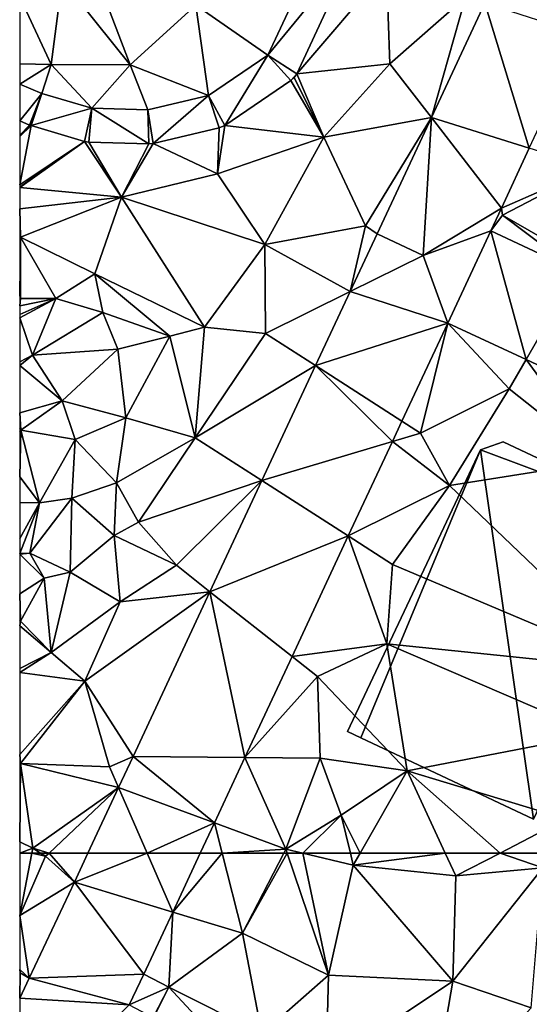
# Model space of a CAD drawing. Extents: x 2981 to 4000, y -2040 to -997.
# Drawn here: x 3000 to 3030, y -1259 to -1201 of the extents above; entities that cross this region are included whole.
import ezdxf

# ---------------------------------------------------------------- set-up
doc = ezdxf.new("R2010")
doc.units = 0
doc.header["$MEASUREMENT"] = 0
for name, color, linetype in [('Bygninger_LOD3', 1, 'Continuous'), ('Terraen', 33, 'Continuous'), ('Terraen_vej', 33, 'Continuous')]:
    doc.layers.add(name, color=color, linetype=linetype)

# ---------------------------------------------------------------- blocks, each defined once
blk = doc.blocks.new('1km_6223_576_Flyttet_X-573000m_Y-6225000m_ACAD_1_FMEBLOCK5')
at = {"layer": 'Terraen', "color": 9, "true_color": 0xbbbbbb}
for points in [[(-60.771, 62.5, 1.858), (-61.265, 62.5, 1.85), (-60.973, 62.309, 1.857)], [(-60.771, 62.5, 1.858), (-60.973, 62.309, 1.857), (-59.272, 60.792, 1.89)], [(-58.475, 62.5, 1.889), (-60.771, 62.5, 1.858), (-59.272, 60.792, 1.89)], [(-51.853, 62.5, 1.91), (-53.476, 59.025, 1.914), (-50.562, 62.5, 1.914)], [(-53.476, 59.025, 1.914), (-49.36, 57.77, 1.93), (-50.562, 62.5, 1.914)], [(-46.924, 62.5, 1.93), (-50.562, 62.5, 1.914), (-49.36, 57.77, 1.93)], [(-46.719, 62.5, 1.926), (-46.924, 62.5, 1.93), (-49.36, 57.77, 1.93)], [(-46.719, 62.5, 1.926), (-49.36, 57.77, 1.93), (-44.29, 55.3, 1.82)], [(-46.719, 62.5, 1.926), (-44.29, 55.3, 1.82), (-45.797, 62.5, 1.902)], [(-45.797, 62.5, 1.902), (-42.83, 61.79, 1.82), (-43.003, 62.5, 1.837)], [(-44.29, 55.3, 1.82), (-42.83, 61.79, 1.82), (-45.797, 62.5, 1.902)], [(-43.003, 62.5, 1.837), (-42.83, 61.79, 1.82), (-42.424, 62.5, 1.824)], [(-42.424, 62.5, 1.824), (-42.83, 61.79, 1.82), (-37.416, 62.5, 1.764)], [(-42.83, 61.79, 1.82), (-36.79, 61.15, 1.74), (-37.416, 62.5, 1.764)], [(-37.416, 62.5, 1.764), (-36.79, 61.15, 1.74), (-34.178, 62.5, 1.74)], [(-34.178, 62.5, 1.74), (-36.79, 61.15, 1.74), (-31.66, 61.63, 1.73)], [(-34.178, 62.5, 1.74), (-31.66, 61.63, 1.73), (-31.246, 62.5, 1.733)], [(-42.83, 61.79, 1.82), (-44.29, 55.3, 1.82), (-36.96, 54.95, 1.73)], [(-42.83, 61.79, 1.82), (-36.96, 54.95, 1.73), (-36.79, 61.15, 1.74)], [(-31.66, 61.63, 1.73), (-36.96, 54.95, 1.73), (-32.34, 53.38, 1.74)], [(-31.66, 61.63, 1.73), (-36.79, 61.15, 1.74), (-36.96, 54.95, 1.73)], [(-53.703, 54.589, 1.919), (-53.476, 59.025, 1.914), (-55.181, 55.372, 1.918)], [(-53.703, 54.589, 1.919), (-49.36, 57.77, 1.93), (-53.476, 59.025, 1.914)], [(-48.219, 51.853, 1.879), (-49.36, 57.77, 1.93), (-53.703, 54.589, 1.919)], [(-48.219, 51.853, 1.879), (-44.29, 55.3, 1.82), (-49.36, 57.77, 1.93)], [(-62.5, 55.631, 1.908), (-62.48, 55.45, 1.91), (-61.936, 55.129, 1.91)], [(-62.5, 55.631, 1.908), (-62.5, 55.469, 1.91), (-62.48, 55.45, 1.91)], [(-62.5, 53.945, 1.898), (-62.48, 55.45, 1.91), (-62.5, 55.469, 1.91)], [(-62.5, 53.945, 1.898), (-61.936, 55.129, 1.91), (-62.48, 55.45, 1.91)], [(-44.435, 49.965, 1.852), (-44.29, 55.3, 1.82), (-48.219, 51.853, 1.879)], [(-36.96, 54.95, 1.73), (-44.29, 55.3, 1.82), (-44.435, 49.965, 1.852)], [(-38.34, 46.923, 1.809), (-36.96, 54.95, 1.73), (-44.435, 49.965, 1.852)], [(-38.34, 46.923, 1.809), (-32.34, 53.38, 1.74), (-36.96, 54.95, 1.73)]]:
    blk.add_polyline3d(points, close=True, dxfattribs=at)
blk = doc.blocks.new('1km_6223_576_Flyttet_X-573000m_Y-6225000m_ACAD_1_FMEBLOCK36')
at = {"layer": 'Terraen_vej', "color": 251, "true_color": 0x555555}
for points in [[(-35.155, -8.193, 1.814), (-38.544, -15.468, 1.82), (-33.435, -9.236, 1.792)], [(-38.544, -15.468, 1.82), (-36.848, -16.562, 1.801), (-33.435, -9.236, 1.792)], [(-25.761, -12.403, 1.849), (-28.91, -19.145, 1.852), (-23.134, -20.957, 1.925)], [(-20.001, -14.249, 1.92), (-25.761, -12.403, 1.849), (-23.134, -20.957, 1.925)], [(-38.544, -15.468, 1.82), (-42.052, -17.848, 1.837), (-41.083, -19.607, 1.822)], [(-38.544, -15.468, 1.82), (-41.083, -19.607, 1.822), (-37.193, -16.967, 1.804)], [(-38.544, -15.468, 1.82), (-37.193, -16.967, 1.804), (-36.848, -16.562, 1.801)], [(-37.193, -16.967, 1.804), (-36.993, -16.788, 1.802), (-36.848, -16.562, 1.801)], [(-53.184, -19.337, 1.87), (-51.877, -17.717, 1.872), (-53.184, -17.168, 1.87)], [(-53.184, -19.337, 1.87), (-52.601, -19.582, 1.874), (-51.877, -17.717, 1.872)], [(-51.877, -17.717, 1.872), (-52.601, -19.582, 1.874), (-52.499, -19.619, 1.875)], [(-48.925, -18.594, 1.887), (-51.877, -17.717, 1.872), (-52.499, -19.619, 1.875)], [(-42.052, -17.848, 1.837), (-45.636, -18.687, 1.86), (-45.306, -20.664, 1.869)], [(-42.052, -17.848, 1.837), (-45.306, -20.664, 1.869), (-41.416, -19.754, 1.823)], [(-42.052, -17.848, 1.837), (-41.416, -19.754, 1.823), (-41.083, -19.607, 1.822)], [(-48.925, -18.594, 1.887), (-52.499, -19.619, 1.875), (-49.369, -20.549, 1.901)], [(-48.925, -18.594, 1.887), (-49.369, -20.549, 1.901), (-49.112, -20.59, 1.904)], [(-48.925, -18.594, 1.887), (-49.112, -20.59, 1.904), (-45.562, -20.69, 1.874)], [(-45.636, -18.687, 1.86), (-48.925, -18.594, 1.887), (-45.562, -20.69, 1.874)], [(-45.636, -18.687, 1.86), (-45.562, -20.69, 1.874), (-45.306, -20.664, 1.869)], [(-28.91, -19.145, 1.852), (-32.112, -26, 1.855), (-29.394, -27.27, 1.877)], [(-24.783, -24.486, 1.927), (-28.91, -19.145, 1.852), (-29.394, -27.27, 1.877)], [(-24.783, -24.486, 1.927), (-23.134, -20.957, 1.925), (-28.91, -19.145, 1.852)], [(-24.783, -24.486, 1.927), (-29.394, -27.27, 1.877), (-25.406, -25.821, 1.928)], [(-33.7, -29.4, 1.858), (-29.394, -27.27, 1.877), (-32.112, -26.001, 1.855)], [(-25.406, -25.821, 1.928), (-29.394, -27.27, 1.877), (-27.945, -31.257, 1.874)], [(-25.406, -25.821, 1.928), (-27.945, -31.257, 1.874), (-23.324, -33.414, 1.879)], [(-20.327, -28.191, 1.93), (-25.406, -25.821, 1.928), (-23.324, -33.414, 1.879)], [(-33.7, -29.4, 1.858), (-27.945, -31.257, 1.874), (-29.394, -27.27, 1.877)], [(-20.327, -28.191, 1.93), (-23.324, -33.414, 1.879), (-16.618, -36.544, 1.887)], [(-33.7, -29.4, 1.858), (-35.74, -33.767, 1.862), (-27.945, -31.257, 1.874)], [(-35.74, -33.767, 1.862), (-30.646, -37.039, 1.881), (-27.945, -31.257, 1.874)], [(-35.74, -33.767, 1.862), (-38.905, -40.545, 1.868), (-31.204, -38.235, 1.882)], [(-35.74, -33.767, 1.862), (-31.204, -38.235, 1.882), (-30.646, -37.039, 1.881)], [(-38.905, -40.545, 1.868), (-33.807, -43.808, 1.888), (-31.204, -38.235, 1.882)], [(-38.905, -40.545, 1.868), (-41.964, -47.094, 1.874), (-33.807, -43.808, 1.888)], [(-41.964, -47.094, 1.874), (-37.126, -50.914, 1.897), (-33.807, -43.808, 1.888)], [(-41.964, -47.094, 1.874), (-46.502, -56.811, 1.883), (-39.905, -56.864, 1.904)], [(-41.964, -47.094, 1.874), (-39.905, -56.864, 1.904), (-37.126, -50.914, 1.897)], [(-46.502, -56.811, 1.883), (-47.353, -58.633, 1.885), (-41.701, -60.71, 1.908)], [(-46.502, -56.811, 1.883), (-41.701, -60.71, 1.908), (-39.905, -56.864, 1.904)], [(-45.671, -62.5, 1.9), (-47.353, -58.633, 1.885), (-49.159, -62.5, 1.889)], [(-45.671, -62.5, 1.9), (-41.701, -60.71, 1.908), (-47.353, -58.633, 1.885)], [(-45.671, -62.5, 1.9), (-42.537, -62.5, 1.91), (-41.701, -60.71, 1.908)], [(-52.403, -62.203, 1.839), (-53.184, -61.845, 1.822), (-53.184, -62.5, 1.83)], [(-52.403, -62.203, 1.839), (-53.184, -62.5, 1.83), (-52.461, -62.5, 1.842)], [(-52.461, -62.5, 1.842), (-51.949, -62.5, 1.85), (-52.403, -62.203, 1.839)]]:
    blk.add_polyline3d(points, close=True, dxfattribs=at)
blk = doc.blocks.new('1km_6223_576_Flyttet_X-573000m_Y-6225000m_ACAD_1_FMEBLOCK88')
at = {"layer": 'Terraen_vej', "color": 251, "true_color": 0x555555}
for points in [[(-62.5, 58.828, 1.871), (-60.973, 62.309, 1.857), (-61.777, 62.5, 1.842)], [(-61.777, 62.5, 1.842), (-62.5, 62.5, 1.83), (-62.5, 58.828, 1.871)], [(-59.272, 60.792, 1.89), (-60.973, 62.309, 1.857), (-62.5, 58.828, 1.871)], [(-60.973, 62.309, 1.857), (-61.265, 62.5, 1.85), (-61.777, 62.5, 1.842)], [(-59.272, 60.792, 1.89), (-53.476, 59.025, 1.914), (-54.987, 62.5, 1.9)], [(-59.272, 60.792, 1.89), (-54.987, 62.5, 1.9), (-58.475, 62.5, 1.889)], [(-53.476, 59.025, 1.914), (-51.853, 62.5, 1.91), (-54.987, 62.5, 1.9)], [(-59.272, 60.792, 1.89), (-62.5, 58.828, 1.871), (-61.936, 55.129, 1.91)], [(-59.272, 60.792, 1.89), (-61.936, 55.129, 1.91), (-55.181, 55.372, 1.918)], [(-59.272, 60.792, 1.89), (-55.181, 55.372, 1.918), (-53.476, 59.025, 1.914)], [(-62.5, 58.828, 1.871), (-62.5, 55.631, 1.908), (-61.936, 55.129, 1.91)], [(-61.936, 55.129, 1.91), (-56.037, 53.562, 1.914), (-55.181, 55.372, 1.918)], [(-56.037, 53.562, 1.914), (-53.703, 54.589, 1.919), (-55.181, 55.372, 1.918)], [(-62.5, 53.945, 1.898), (-56.037, 53.562, 1.914), (-61.936, 55.129, 1.91)], [(-56.037, 53.562, 1.914), (-54.628, 52.816, 1.914), (-53.703, 54.589, 1.919)], [(-54.628, 52.816, 1.914), (-54.607, 52.805, 1.914), (-53.703, 54.589, 1.919)], [(-54.607, 52.805, 1.914), (-49.843, 50.428, 1.881), (-53.703, 54.589, 1.919)], [(-49.843, 50.428, 1.881), (-48.219, 51.853, 1.879), (-53.703, 54.589, 1.919)], [(-62.5, 53.945, 1.898), (-62.5, 47.253, 1.891), (-56.037, 53.562, 1.914)]]:
    blk.add_polyline3d(points, close=True, dxfattribs=at)
blk = doc.blocks.new('1km_6223_576_Flyttet_X-573000m_Y-6225000m_ACAD_1_FMEBLOCK101')
at = {"layer": 'Terraen', "color": 9, "true_color": 0xbbbbbb}
for points in [[(-44.471, -8.193, 1.814), (-52.11, -12.52, 1.87), (-47.86, -15.468, 1.82)], [(-46.164, -16.562, 1.801), (-40.88, -10.37, 1.69), (-42.75, -9.236, 1.792)], [(-55.99, -16.03, 1.86), (-58.4, -9.68, 1.91), (-60, -11.02, 2.2)], [(-55.99, -16.03, 1.86), (-52.11, -12.52, 1.87), (-58.4, -9.68, 1.91)], [(-40.68, -15.97, 1.74), (-40.88, -10.37, 1.69), (-46.164, -16.562, 1.801)], [(-40.68, -15.97, 1.74), (-36.21, -12.04, 1.81), (-40.88, -10.37, 1.69)], [(-62.5, -12.023, 2.375), (-60.65, -16.02, 1.87), (-60, -11.02, 2.2)], [(-55.99, -16.03, 1.86), (-60, -11.02, 2.2), (-60.65, -16.02, 1.87)], [(-62.5, -15.97, 1.87), (-60.65, -16.02, 1.87), (-62.5, -12.023, 2.375)], [(-38.226, -19.145, 1.852), (-36.21, -12.04, 1.81), (-40.68, -15.97, 1.74)], [(-35.077, -12.403, 1.849), (-36.21, -12.04, 1.81), (-38.226, -19.145, 1.852)], [(-55.99, -16.03, 1.86), (-51.368, -17.848, 1.837), (-52.11, -12.52, 1.87)], [(-47.86, -15.468, 1.82), (-52.11, -12.52, 1.87), (-51.368, -17.848, 1.837)], [(-62.5, -17.168, 1.87), (-60.65, -16.02, 1.87), (-62.5, -15.97, 1.87)], [(-62.5, -17.168, 1.87), (-61.193, -17.717, 1.872), (-60.65, -16.02, 1.87)], [(-58.241, -18.594, 1.887), (-60.65, -16.02, 1.87), (-61.193, -17.717, 1.872)], [(-55.99, -16.03, 1.86), (-60.65, -16.02, 1.87), (-58.241, -18.594, 1.887)], [(-54.951, -18.687, 1.86), (-55.99, -16.03, 1.86), (-58.241, -18.594, 1.887)], [(-51.368, -17.848, 1.837), (-55.99, -16.03, 1.86), (-54.951, -18.687, 1.86)], [(-44.56, -20.3, 1.78), (-40.68, -15.97, 1.74), (-46.164, -16.562, 1.801)], [(-38.226, -19.145, 1.852), (-40.68, -15.97, 1.74), (-44.56, -20.3, 1.78)], [(-46.508, -16.967, 1.804), (-44.56, -20.3, 1.78), (-46.309, -16.788, 1.802)], [(-46.309, -16.788, 1.802), (-44.56, -20.3, 1.78), (-46.164, -16.562, 1.801)], [(-50.398, -19.607, 1.822), (-44.56, -20.3, 1.78), (-46.508, -16.967, 1.804)], [(-38.226, -19.145, 1.852), (-44.56, -20.3, 1.78), (-42.1, -25.52, 1.85)], [(-38.226, -19.145, 1.852), (-42.1, -25.52, 1.85), (-41.428, -26, 1.855)], [(-62.5, -19.337, 1.87), (-62.5, -20.187, 1.872), (-61.917, -19.582, 1.874)], [(-61.917, -19.582, 1.874), (-62.5, -20.187, 1.872), (-61.815, -19.619, 1.875)], [(-61.815, -19.619, 1.875), (-62.5, -20.255, 1.872), (-62.5, -23.117, 1.88)], [(-61.815, -19.619, 1.875), (-62.5, -23.117, 1.88), (-58.685, -20.549, 1.901)], [(-62.5, -20.187, 1.872), (-62.5, -20.255, 1.872), (-61.815, -19.619, 1.875)], [(-50.732, -19.754, 1.823), (-50.84, -22.47, 1.81), (-50.398, -19.607, 1.822)], [(-44.56, -20.3, 1.78), (-50.398, -19.607, 1.822), (-50.84, -22.47, 1.81)], [(-54.622, -20.664, 1.869), (-50.84, -22.47, 1.81), (-50.732, -19.754, 1.823)], [(-48.04, -26.62, 1.83), (-44.56, -20.3, 1.78), (-50.84, -22.47, 1.81)], [(-42.1, -25.52, 1.85), (-44.56, -20.3, 1.78), (-48.04, -26.62, 1.83)], [(-62.5, -23.117, 1.88), (-62.5, -23.249, 1.88), (-58.685, -20.549, 1.901)], [(-62.5, -23.273, 1.88), (-56.49, -23.84, 1.93), (-58.685, -20.549, 1.901)], [(-62.5, -23.273, 1.88), (-58.685, -20.549, 1.901), (-62.5, -23.249, 1.88)], [(-58.685, -20.549, 1.901), (-56.49, -23.84, 1.93), (-58.428, -20.59, 1.904)], [(-58.428, -20.59, 1.904), (-56.49, -23.84, 1.93), (-54.878, -20.69, 1.874)], [(-54.878, -20.69, 1.874), (-56.49, -23.84, 1.93), (-54.622, -20.664, 1.869)], [(-56.49, -23.84, 1.93), (-50.84, -22.47, 1.81), (-54.622, -20.664, 1.869)], [(-34.099, -24.486, 1.927), (-28.71, -22.13, 1.88), (-32.45, -20.957, 1.925)], [(-56.49, -23.84, 1.93), (-48.04, -26.62, 1.83), (-50.84, -22.47, 1.81)], [(-34.099, -24.486, 1.927), (-34.03, -24.89, 1.94), (-28.71, -22.13, 1.88)], [(-29.31, -27.61, 1.86), (-28.71, -22.13, 1.88), (-34.03, -24.89, 1.94)], [(-62.5, -24.526, 1.863), (-56.49, -23.84, 1.93), (-62.5, -23.273, 1.88)], [(-62.5, -24.526, 1.863), (-62.46, -26.2, 1.84), (-56.49, -23.84, 1.93)], [(-58.07, -28.35, 1.78), (-56.49, -23.84, 1.93), (-62.46, -26.2, 1.84)], [(-51.61, -31.5, 1.88), (-56.49, -23.84, 1.93), (-58.07, -28.35, 1.78)], [(-51.61, -31.5, 1.88), (-48.04, -26.62, 1.83), (-56.49, -23.84, 1.93)], [(-62.5, -26.177, 1.841), (-62.46, -26.2, 1.84), (-62.5, -24.526, 1.863)], [(-34.722, -25.821, 1.928), (-34.03, -24.89, 1.94), (-34.099, -24.486, 1.927)], [(-29.643, -28.191, 1.93), (-34.03, -24.89, 1.94), (-34.722, -25.821, 1.928)], [(-29.31, -27.61, 1.86), (-34.03, -24.89, 1.94), (-29.643, -28.191, 1.93)], [(-43.016, -29.4, 1.858), (-42.1, -25.52, 1.85), (-48.04, -26.62, 1.83)], [(-42.1, -25.52, 1.85), (-43.016, -29.4, 1.858), (-41.428, -26.001, 1.855)], [(-41.428, -26, 1.855), (-42.1, -25.52, 1.85), (-41.428, -26.001, 1.855)], [(-41.428, -26, 1.855), (-41.428, -26.001, 1.855), (-38.71, -27.27, 1.877)], [(-62.5, -26.228, 1.853), (-62.46, -26.2, 1.84), (-62.5, -26.177, 1.841)], [(-62.5, -29.625, 1.865), (-62.45, -29.81, 1.85), (-62.46, -26.2, 1.84)], [(-62.5, -29.625, 1.865), (-62.46, -26.2, 1.84), (-62.5, -26.228, 1.853)], [(-60.36, -29.81, 2.13), (-62.46, -26.2, 1.84), (-62.45, -29.81, 1.85)], [(-60.36, -29.81, 2.13), (-58.07, -28.35, 1.78), (-62.46, -26.2, 1.84)], [(-51.61, -31.5, 1.88), (-48.01, -31.87, 1.73), (-48.04, -26.62, 1.83)], [(-43.016, -29.4, 1.858), (-48.04, -26.62, 1.83), (-48.01, -31.87, 1.73)], [(-60.36, -29.81, 2.13), (-57.6, -30.64, 2.17), (-58.07, -28.35, 1.78)], [(-53.64, -32.03, 2.23), (-58.07, -28.35, 1.78), (-57.6, -30.64, 2.17)], [(-51.61, -31.5, 1.88), (-58.07, -28.35, 1.78), (-53.64, -32.03, 2.23)], [(-43.016, -29.4, 1.858), (-48.01, -31.87, 1.73), (-45.056, -33.767, 1.862)], [(-62.5, -29.766, 1.856), (-62.45, -29.81, 1.85), (-62.5, -29.625, 1.865)], [(-62.5, -29.814, 1.85), (-62.45, -29.81, 1.85), (-62.5, -29.766, 1.856)], [(-62.5, -30.251, 1.85), (-62.45, -29.81, 1.85), (-62.5, -29.814, 1.85)], [(-62.5, -30.754, 1.858), (-60.36, -29.81, 2.13), (-62.5, -30.251, 1.85)], [(-60.36, -29.81, 2.13), (-62.45, -29.81, 1.85), (-62.5, -30.251, 1.85)], [(-62.5, -30.956, 1.845), (-61.75, -33.15, 1.78), (-60.36, -29.81, 2.13)], [(-62.5, -30.956, 1.845), (-60.36, -29.81, 2.13), (-62.5, -30.754, 1.858)], [(-61.75, -33.15, 1.78), (-57.6, -30.64, 2.17), (-60.36, -29.81, 2.13)], [(-61.75, -33.15, 1.78), (-56.72, -32.79, 1.84), (-57.6, -30.64, 2.17)], [(-53.64, -32.03, 2.23), (-57.6, -30.64, 2.17), (-56.72, -32.79, 1.84)], [(-62.5, -33.55, 2.038), (-61.75, -33.15, 1.78), (-62.5, -30.956, 1.845)], [(-39.961, -37.039, 1.881), (-38.87, -37.74, 1.9), (-37.261, -31.257, 1.874)], [(-38.87, -37.74, 1.9), (-33.63, -35.14, 1.89), (-37.261, -31.257, 1.874)], [(-37.261, -31.257, 1.874), (-33.63, -35.14, 1.89), (-32.64, -33.414, 1.879)], [(-52.15, -38.03, 1.8), (-51.61, -31.5, 1.88), (-53.64, -32.03, 2.23)], [(-52.15, -38.03, 1.8), (-48.01, -31.87, 1.73), (-51.61, -31.5, 1.88)], [(-45.056, -33.767, 1.862), (-48.01, -31.87, 1.73), (-52.15, -38.03, 1.8)], [(-56.25, -36.85, 1.92), (-53.64, -32.03, 2.23), (-56.72, -32.79, 1.84)], [(-56.25, -36.85, 1.92), (-52.15, -38.03, 1.8), (-53.64, -32.03, 2.23)], [(-59.99, -35.84, 2.22), (-56.72, -32.79, 1.84), (-61.75, -33.15, 1.78)], [(-56.25, -36.85, 1.92), (-56.72, -32.79, 1.84), (-59.99, -35.84, 2.22)], [(-62.5, -33.755, 2.097), (-59.99, -35.84, 2.22), (-61.75, -33.15, 1.78)], [(-62.5, -33.755, 2.097), (-61.75, -33.15, 1.78), (-62.5, -33.55, 2.038)], [(-28.24, -39.42, 1.77), (-32.64, -33.414, 1.879), (-33.63, -35.14, 1.89)], [(-32.64, -33.414, 1.879), (-28.24, -39.42, 1.77), (-25.934, -36.544, 1.887)], [(-62.5, -33.755, 2.097), (-62.5, -36.557, 3.396), (-59.99, -35.84, 2.22)], [(-45.056, -33.767, 1.862), (-52.15, -38.03, 1.8), (-48.221, -40.545, 1.868)], [(-37.16, -40.83, 1.91), (-33.63, -35.14, 1.89), (-38.87, -37.74, 1.9)], [(-28.24, -39.42, 1.77), (-33.63, -35.14, 1.89), (-37.16, -40.83, 1.91)], [(-62.43, -37.57, 3.54), (-59.99, -35.84, 2.22), (-62.5, -36.557, 3.396)], [(-62.43, -37.57, 3.54), (-59.23, -38.13, 3.45), (-59.99, -35.84, 2.22)], [(-59.23, -38.13, 3.45), (-56.25, -36.85, 1.92), (-59.99, -35.84, 2.22)], [(-62.5, -37.463, 3.551), (-62.43, -37.57, 3.54), (-62.5, -36.557, 3.396)], [(-56.8, -40.67, 1.97), (-56.25, -36.85, 1.92), (-59.23, -38.13, 3.45)], [(-56.8, -40.67, 1.97), (-52.15, -38.03, 1.8), (-56.25, -36.85, 1.92)], [(-40.52, -38.235, 1.882), (-38.87, -37.74, 1.9), (-39.961, -37.039, 1.881)], [(-62.5, -37.647, 3.544), (-62.43, -37.57, 3.54), (-62.5, -37.463, 3.551)], [(-62.5, -40.327, 3.541), (-61.34, -41.86, 3.48), (-62.43, -37.57, 3.54)], [(-62.5, -40.327, 3.541), (-62.43, -37.57, 3.54), (-62.5, -37.647, 3.544)], [(-61.34, -41.86, 3.48), (-59.23, -38.13, 3.45), (-62.43, -37.57, 3.54)], [(-61.34, -41.86, 3.48), (-59.42, -41.57, 2.21), (-59.23, -38.13, 3.45)], [(-59.42, -41.57, 2.21), (-56.8, -40.67, 1.97), (-59.23, -38.13, 3.45)], [(-55.5, -42.99, 2), (-52.15, -38.03, 1.8), (-56.8, -40.67, 1.97)], [(-48.221, -40.545, 1.868), (-52.15, -38.03, 1.8), (-55.5, -42.99, 2)], [(-43.123, -43.808, 1.888), (-37.16, -40.83, 1.91), (-40.52, -38.235, 1.882)], [(-40.52, -38.235, 1.882), (-37.16, -40.83, 1.91), (-38.87, -37.74, 1.9)], [(-25.77, -51.72, 1.74), (-28.24, -39.42, 1.77), (-37.16, -40.83, 1.91)], [(-62.5, -41.839, 3.492), (-61.34, -41.86, 3.48), (-62.5, -40.327, 3.541)], [(-48.221, -40.545, 1.868), (-55.5, -42.99, 2), (-53.26, -45.53, 1.76)], [(-48.221, -40.545, 1.868), (-53.26, -45.53, 1.76), (-51.279, -47.094, 1.874)], [(-56.92, -43.78, 2.51), (-56.8, -40.67, 1.97), (-59.42, -41.57, 2.21)], [(-56.92, -43.78, 2.51), (-55.5, -42.99, 2), (-56.8, -40.67, 1.97)], [(-43.123, -43.808, 1.888), (-40.51, -45.48, 1.92), (-37.16, -40.83, 1.91)], [(-25.77, -51.72, 1.74), (-37.16, -40.83, 1.91), (-40.51, -45.48, 1.92)], [(-61.9, -44.83, 3.16), (-59.42, -41.57, 2.21), (-61.34, -41.86, 3.48)], [(-59.53, -45.94, 1.99), (-59.42, -41.57, 2.21), (-61.9, -44.83, 3.16)], [(-59.53, -45.94, 1.99), (-56.92, -43.78, 2.51), (-59.42, -41.57, 2.21)], [(-62.5, -43.951, 3.626), (-61.34, -41.86, 3.48), (-62.5, -41.839, 3.492)], [(-62.5, -44.844, 3.49), (-61.34, -41.86, 3.48), (-62.5, -43.951, 3.626)], [(-61.9, -44.83, 3.16), (-61.34, -41.86, 3.48), (-62.5, -44.844, 3.49)], [(-53.26, -45.53, 1.76), (-55.5, -42.99, 2), (-56.92, -43.78, 2.51)], [(-59.53, -45.94, 1.99), (-56.57, -47.68, 1.8), (-56.92, -43.78, 2.51)], [(-56.57, -47.68, 1.8), (-53.26, -45.53, 1.76), (-56.92, -43.78, 2.51)], [(-46.442, -50.914, 1.897), (-40.86, -50.16, 1.98), (-43.123, -43.808, 1.888)], [(-43.123, -43.808, 1.888), (-40.86, -50.16, 1.98), (-40.51, -45.48, 1.92)], [(-62.5, -44.869, 3.485), (-61.9, -44.83, 3.16), (-62.5, -44.844, 3.49)], [(-62.5, -44.88, 3.48), (-61.05, -46.3, 1.96), (-61.9, -44.83, 3.16)], [(-62.5, -44.88, 3.48), (-61.9, -44.83, 3.16), (-62.5, -44.869, 3.485)], [(-62.5, -47.218, 2.778), (-61.05, -46.3, 1.96), (-62.5, -44.88, 3.48)], [(-59.53, -45.94, 1.99), (-61.9, -44.83, 3.16), (-61.05, -46.3, 1.96)], [(-51.279, -47.094, 1.874), (-53.26, -45.53, 1.76), (-56.57, -47.68, 1.8)], [(-25.77, -51.72, 1.74), (-40.51, -45.48, 1.92), (-40.86, -50.16, 1.98)], [(-62.46, -48.82, 2), (-61.05, -46.3, 1.96), (-62.5, -47.218, 2.778)], [(-60.65, -50.68, 1.87), (-61.05, -46.3, 1.96), (-62.46, -48.82, 2)], [(-60.65, -50.68, 1.87), (-59.53, -45.94, 1.99), (-61.05, -46.3, 1.96)], [(-60.65, -50.68, 1.87), (-56.57, -47.68, 1.8), (-59.53, -45.94, 1.99)], [(-62.5, -48.761, 2.062), (-62.46, -48.82, 2), (-62.5, -47.218, 2.778)], [(-51.279, -47.094, 1.874), (-56.57, -47.68, 1.8), (-58.65, -52.36, 1.82)], [(-51.279, -47.094, 1.874), (-58.65, -52.36, 1.82), (-55.818, -56.811, 1.883)], [(-58.65, -52.36, 1.82), (-56.57, -47.68, 1.8), (-60.65, -50.68, 1.87)], [(-62.5, -48.839, 1.995), (-62.46, -48.82, 2), (-62.5, -48.761, 2.062)], [(-62.5, -49.112, 1.991), (-62.46, -48.82, 2), (-62.5, -48.839, 1.995)], [(-60.65, -50.68, 1.87), (-62.46, -48.82, 2), (-62.5, -49.112, 1.991)], [(-62.5, -51.622, 1.903), (-60.65, -50.68, 1.87), (-62.5, -49.112, 1.991)], [(-44.94, -52.1, 1.89), (-40.86, -50.16, 1.98), (-46.442, -50.914, 1.897)], [(-39.66, -57.66, 1.85), (-40.86, -50.16, 1.98), (-44.94, -52.1, 1.89)], [(-28.47, -55.5, 1.68), (-25.77, -51.72, 1.74), (-40.86, -50.16, 1.98)], [(-39.66, -57.66, 1.85), (-28.47, -55.5, 1.68), (-40.86, -50.16, 1.98)], [(-62.5, -51.858, 1.902), (-58.65, -52.36, 1.82), (-60.65, -50.68, 1.87)], [(-62.5, -51.858, 1.902), (-60.65, -50.68, 1.87), (-62.5, -51.622, 1.903)], [(-49.22, -56.864, 1.904), (-44.94, -52.1, 1.89), (-46.442, -50.914, 1.897)], [(-62.5, -56.683, 1.784), (-58.65, -52.36, 1.82), (-62.5, -51.858, 1.902)], [(-49.22, -56.864, 1.904), (-44.78, -56.9, 1.89), (-44.94, -52.1, 1.89)], [(-39.66, -57.66, 1.85), (-44.94, -52.1, 1.89), (-44.78, -56.9, 1.89)], [(-62.5, -56.683, 1.784), (-62.46, -57.21, 1.77), (-58.65, -52.36, 1.82)], [(-57.2, -57.41, 1.86), (-58.65, -52.36, 1.82), (-62.46, -57.21, 1.77)], [(-55.818, -56.811, 1.883), (-58.65, -52.36, 1.82), (-57.2, -57.41, 1.86)], [(-30.29, -60.49, 1.74), (-28.47, -55.5, 1.68), (-39.66, -57.66, 1.85)], [(-62.5, -57.173, 1.772), (-62.46, -57.21, 1.77), (-62.5, -56.683, 1.784)], [(-55.818, -56.811, 1.883), (-57.2, -57.41, 1.86), (-56.668, -58.633, 1.885)], [(-51.017, -60.71, 1.908), (-46.8, -62.26, 1.93), (-49.22, -56.864, 1.904)], [(-49.22, -56.864, 1.904), (-46.8, -62.26, 1.93), (-44.78, -56.9, 1.89)], [(-62.5, -57.173, 1.772), (-62.5, -57.215, 1.77), (-62.46, -57.21, 1.77)], [(-62.5, -57.215, 1.77), (-62.5, -61.845, 1.822), (-62.46, -57.21, 1.77)], [(-62.5, -61.845, 1.822), (-61.719, -62.203, 1.839), (-62.46, -57.21, 1.77)], [(-61.719, -62.203, 1.839), (-56.668, -58.633, 1.885), (-62.46, -57.21, 1.77)], [(-56.668, -58.633, 1.885), (-57.2, -57.41, 1.86), (-62.46, -57.21, 1.77)], [(-43.55, -60.26, 1.89), (-44.78, -56.9, 1.89), (-46.8, -62.26, 1.93)], [(-43.55, -60.26, 1.89), (-39.66, -57.66, 1.85), (-44.78, -56.9, 1.89)], [(-42.424, -62.5, 1.824), (-39.66, -57.66, 1.85), (-43.55, -60.26, 1.89)], [(-42.424, -62.5, 1.824), (-37.416, -62.5, 1.764), (-39.66, -57.66, 1.85)], [(-34.178, -62.5, 1.74), (-30.29, -60.49, 1.74), (-39.66, -57.66, 1.85)], [(-34.178, -62.5, 1.74), (-39.66, -57.66, 1.85), (-37.416, -62.5, 1.764)], [(-56.668, -58.633, 1.885), (-61.719, -62.203, 1.839), (-60.771, -62.5, 1.858)], [(-60.771, -62.5, 1.858), (-58.475, -62.5, 1.889), (-56.668, -58.633, 1.885)], [(-45.797, -62.5, 1.902), (-43.55, -60.26, 1.89), (-46.8, -62.26, 1.93)], [(-45.797, -62.5, 1.902), (-43.003, -62.5, 1.837), (-43.55, -60.26, 1.89)], [(-43.003, -62.5, 1.837), (-42.424, -62.5, 1.824), (-43.55, -60.26, 1.89)], [(-51.017, -60.71, 1.908), (-51.853, -62.5, 1.91), (-50.562, -62.5, 1.914)], [(-46.8, -62.26, 1.93), (-51.017, -60.71, 1.908), (-50.562, -62.5, 1.914)], [(-34.178, -62.5, 1.74), (-31.246, -62.5, 1.733), (-30.29, -60.49, 1.74)], [(-61.719, -62.203, 1.839), (-61.265, -62.5, 1.85), (-60.771, -62.5, 1.858)], [(-46.924, -62.5, 1.93), (-46.8, -62.26, 1.93), (-50.562, -62.5, 1.914)], [(-46.719, -62.5, 1.926), (-46.8, -62.26, 1.93), (-46.924, -62.5, 1.93)], [(-46.719, -62.5, 1.926), (-45.797, -62.5, 1.902), (-46.8, -62.26, 1.93)]]:
    blk.add_polyline3d(points, close=True, dxfattribs=at)
blk = doc.blocks.new('building_56640')
at = {"layer": 'Bygninger_LOD3', "color": 1}
for points in [[(9.625, 6.39, 1.56), (-1.775, 10.66, 1.67), (-0.435, 11.13, 1.64)], [(-1.775, 10.66, 5.91), (-0.435, 11.13, 5.91), (9.625, 6.39, 5.91)], [(-1.775, 10.66, 1.67), (-1.775, 10.66, 5.91), (-0.435, 11.13, 5.91), (-0.435, 11.13, 1.64)], [(9.625, 6.39, 1.56), (-0.435, 11.13, 1.64), (-0.435, 11.13, 5.91), (9.625, 6.39, 5.91)], [(-1.775, 10.66, 1.67), (-9.625, -5.95, 1.67), (-9.625, -5.95, 5.91), (-1.775, 10.66, 5.91)], [(-9.625, -5.95, 1.67), (-1.775, 10.66, 1.67), (-8.825, -6.33, 1.66)], [(-9.625, -5.95, 5.91), (-1.775, 10.66, 5.91), (-8.825, -6.33, 5.91)], [(-8.825, -6.33, 1.66), (-1.775, 10.66, 1.67), (1.345, -11.13, 1.52)], [(-8.825, -6.33, 5.91), (-1.775, 10.66, 5.91), (1.345, -11.13, 5.91)], [(1.345, -11.13, 1.52), (-1.775, 10.66, 1.67), (9.625, 6.39, 1.56)], [(1.345, -11.13, 5.91), (-1.775, 10.66, 5.91), (9.625, 6.39, 5.91)], [(1.345, -11.13, 5.91), (1.345, -11.13, 1.52), (9.625, 6.39, 1.56), (9.625, 6.39, 5.91)], [(-9.625, -5.95, 1.67), (-8.825, -6.33, 1.66), (-8.825, -6.33, 5.91), (-9.625, -5.95, 5.91)], [(-8.825, -6.33, 5.91), (-8.825, -6.33, 1.66), (1.345, -11.13, 1.52), (1.345, -11.13, 5.91)]]:
    blk.add_3dface(points, dxfattribs=at)

msp = doc.modelspace()

# ---------------------------------------------------------------- block references
at = {"layer": 'Bygninger_LOD3', "color": 1}
msp.add_blockref('building_56640', (3028.945, -1236.88), dxfattribs=at)
at = {"layer": 'Terraen', "color": 9, "true_color": 0xbbbbbb}
for name, p in [('1km_6223_576_Flyttet_X-573000m_Y-6225000m_ACAD_1_FMEBLOCK101', (3062.5, -1187.5)), ('1km_6223_576_Flyttet_X-573000m_Y-6225000m_ACAD_1_FMEBLOCK5', (3062.5, -1312.5))]:
    msp.add_blockref(name, p, dxfattribs=at)
at = {"layer": 'Terraen_vej', "color": 251, "true_color": 0x555555}
for name, p in [('1km_6223_576_Flyttet_X-573000m_Y-6225000m_ACAD_1_FMEBLOCK36', (3053.184, -1187.5)), ('1km_6223_576_Flyttet_X-573000m_Y-6225000m_ACAD_1_FMEBLOCK88', (3062.5, -1312.5))]:
    msp.add_blockref(name, p, dxfattribs=at)

doc.saveas('drawing.dxf')
